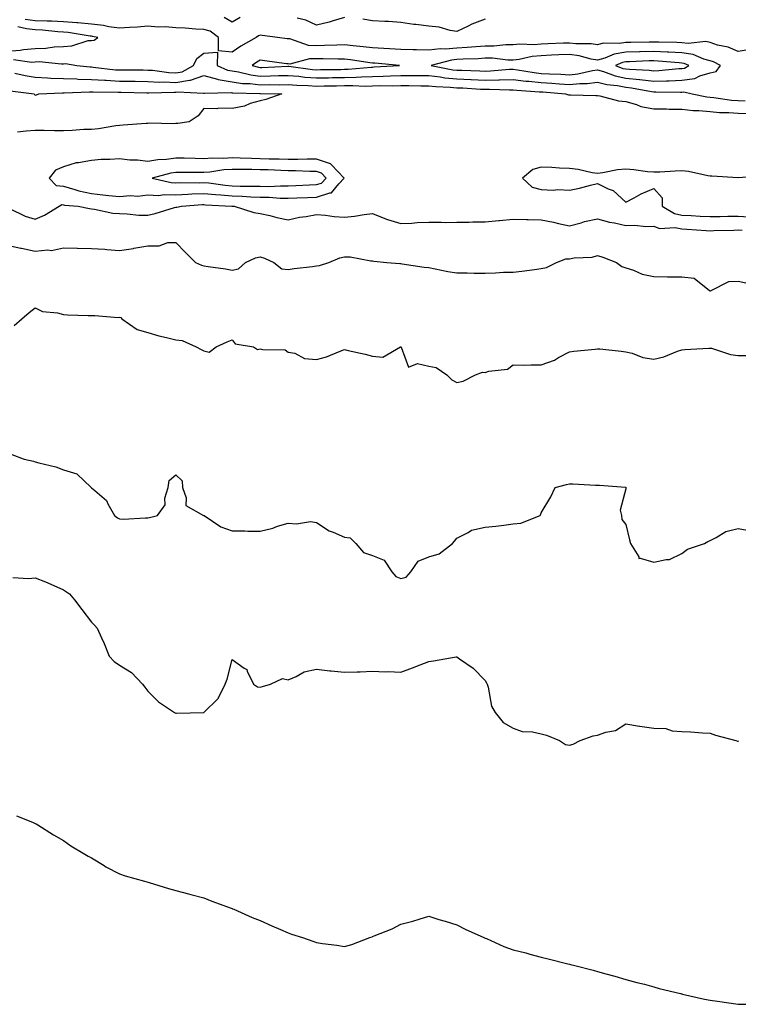
# Model space of a CAD drawing. Units: inches. Extents: x 897203 to 899843, y 7342778 to 7345418.
# Drawn here: x 898162 to 898418, y 7343208 to 7343558 of the extents above; entities that cross this region are included whole.
import ezdxf

# ---------------------------------------------------------------- set-up
doc = ezdxf.new("R2010")
doc.units = ezdxf.units.IN
doc.header["$MEASUREMENT"] = 0
doc.layers.add('Contour_89727342', color=7, linetype='Continuous', true_color=0xcb7235)

msp = doc.modelspace()

# ---------------------------------------------------------------- linework, layer by layer
at = {"layer": 'Contour_89727342'}
for points in [[(898422.33, 7343547.64, 3371), (898418.05, 7343546.91, 3371), (898414.56, 7343548.42, 3371), (898410.75, 7343549.22, 3371), (898408.05, 7343550.07, 3371), (898406.57, 7343550.44, 3371), (898400.23, 7343549.74, 3371), (898398.05, 7343550.03, 3371), (898396.25, 7343550.12, 3371), (898389.79, 7343550.19, 3371), (898388.05, 7343550.26, 3371), (898386.35, 7343550.22, 3371), (898379.84, 7343550.13, 3371), (898378.05, 7343550.08, 3371), (898375.85, 7343549.72, 3371), (898370.1, 7343549.87, 3371), (898368.05, 7343549.34, 3371), (898365.83, 7343549.69, 3371), (898360.33, 7343549.64, 3371), (898358.05, 7343549.91, 3371), (898355.96, 7343549.84, 3371), (898350.32, 7343549.65, 3371), (898348.05, 7343549.56, 3371), (898345.47, 7343549.34, 3371), (898340.44, 7343549.53, 3371), (898338.05, 7343549.26, 3371), (898335.4, 7343549.27, 3371), (898331.17, 7343548.8, 3371), (898328.05, 7343548.81, 3371), (898324.74, 7343548.61, 3371), (898321.62, 7343548.35, 3371), (898318.05, 7343548.14, 3371), (898313.9, 7343547.77, 3371), (898312.08, 7343547.89, 3371), (898308.05, 7343547.4, 3371), (898303.63, 7343547.5, 3371), (898302.43, 7343547.54, 3371), (898298.05, 7343547.64, 3371), (898294.02, 7343547.89, 3371), (898292.02, 7343547.96, 3371), (898288.05, 7343548.19, 3371), (898284.73, 7343548.6, 3371), (898281.06, 7343548.91, 3371), (898278.05, 7343549.26, 3371), (898275.35, 7343549.22, 3371), (898270.96, 7343549.01, 3371), (898268.05, 7343548.97, 3371), (898265.18, 7343549.05, 3371), (898258.58, 7343551.39, 3371), (898258.05, 7343551.42, 3371), (898257.61, 7343551.48, 3371), (898254.22, 7343551.92, 3371), (898248.74, 7343552.61, 3371), (898248.05, 7343552.73, 3371), (898247.49, 7343552.48, 3371), (898246.6, 7343551.92, 3371), (898241.19, 7343548.78, 3371), (898238.05, 7343546.71, 3371), (898233.23, 7343547.11, 3371), (898233.18, 7343551.92, 3371), (898230.27, 7343554.14, 3371), (898228.05, 7343554.72, 3371), (898225.12, 7343554.85, 3371), (898221.37, 7343555.24, 3371), (898218.05, 7343555.38, 3371), (898214.32, 7343555.65, 3371), (898211.71, 7343555.58, 3371), (898208.05, 7343555.91, 3371), (898204.38, 7343555.59, 3371), (898201.6, 7343555.47, 3371), (898198.05, 7343555.18, 3371), (898194.23, 7343555.74, 3371), (898192.28, 7343556.15, 3371), (898188.05, 7343556.69, 3371), (898183.22, 7343557.1, 3371), (898182.88, 7343557.09, 3371), (898178.05, 7343557.43, 3371), (898173.79, 7343557.66, 3371), (898172.32, 7343557.65, 3371), (898168.05, 7343557.85, 3371), (898164.47, 7343558.34, 3371)], [(898240.96, 7343559.01, 3370), (898238.05, 7343557.33, 3370), (898235.19, 7343559.05, 3370)], [(898278.05, 7343559, 3370), (898273.95, 7343557.82, 3370), (898272.63, 7343557.34, 3370), (898268.05, 7343556.3, 3370), (898264.24, 7343558.11, 3370), (898261.19, 7343558.78, 3370)], [(898328.05, 7343558.47, 3370), (898323.37, 7343556.6, 3370), (898322.05, 7343555.92, 3370), (898318.05, 7343554.04, 3370), (898315.59, 7343554.38, 3370), (898311.67, 7343555.54, 3370), (898308.05, 7343555.88, 3370), (898303.46, 7343556.51, 3370), (898302.7, 7343556.57, 3370), (898298.05, 7343557.28, 3370), (898293.67, 7343557.54, 3370), (898292.43, 7343557.54, 3370), (898288.05, 7343557.77, 3370), (898284.52, 7343558.39, 3370)], [(898158.05, 7343547.09, 3372), (898162.62, 7343547.34, 3372), (898163.81, 7343547.68, 3372), (898168.05, 7343548.04, 3372), (898171.82, 7343548.15, 3372), (898174.75, 7343548.62, 3372), (898178.05, 7343548.74, 3372), (898181.05, 7343548.92, 3372), (898186.91, 7343550.78, 3372), (898188.05, 7343550.89, 3372), (898188.99, 7343550.98, 3372), (898190.28, 7343551.92, 3372), (898188.44, 7343552.31, 3372), (898188.05, 7343552.36, 3372), (898187.57, 7343552.4, 3372), (898179.8, 7343553.67, 3372), (898178.05, 7343553.8, 3372), (898176.07, 7343553.9, 3372), (898170.59, 7343554.46, 3372), (898168.05, 7343554.58, 3372), (898164.97, 7343555, 3372), (898161.82, 7343555.69, 3372)], [(898160.25, 7343544.12, 3371), (898166.79, 7343543.18, 3371), (898168.05, 7343543.29, 3371), (898169.46, 7343543.33, 3371), (898177.42, 7343542.55, 3371), (898178.05, 7343542.57, 3371), (898178.74, 7343542.61, 3371), (898182.86, 7343541.92, 3371), (898187.56, 7343541.43, 3371), (898188.05, 7343541.42, 3371), (898188.58, 7343541.38, 3371), (898196.59, 7343540.46, 3371), (898198.05, 7343540.37, 3371), (898199.61, 7343540.36, 3371), (898206.48, 7343540.35, 3371), (898208.05, 7343540.34, 3371), (898209.73, 7343540.24, 3371), (898215.58, 7343539.45, 3371), (898218.05, 7343539.32, 3371), (898220.24, 7343539.73, 3371), (898224.38, 7343541.92, 3371), (898225.48, 7343544.49, 3371), (898228.05, 7343546.3, 3371), (898232.83, 7343546.7, 3371), (898232.77, 7343541.92, 3371), (898236.43, 7343540.29, 3371), (898238.05, 7343540.02, 3371), (898240.29, 7343539.68, 3371), (898244.71, 7343538.58, 3371), (898248.05, 7343538.18, 3371), (898251.72, 7343538.25, 3371), (898254.51, 7343538.38, 3371), (898258.05, 7343538.44, 3371), (898261.84, 7343538.13, 3371), (898263.97, 7343537.84, 3371), (898268.05, 7343537.55, 3371), (898272.36, 7343537.6, 3371), (898273.75, 7343537.62, 3371), (898278.05, 7343537.68, 3371), (898282.2, 7343537.77, 3371), (898284.08, 7343537.95, 3371), (898288.05, 7343538.05, 3371), (898291.82, 7343538.15, 3371), (898294.43, 7343538.3, 3371), (898298.05, 7343538.4, 3371), (898301.59, 7343538.38, 3371), (898304.55, 7343538.42, 3371), (898308.05, 7343538.4, 3371), (898312.04, 7343537.93, 3371), (898313.74, 7343537.61, 3371), (898318.05, 7343537.18, 3371), (898323.02, 7343536.95, 3371), (898323.08, 7343536.95, 3371), (898328.05, 7343536.72, 3371), (898332.97, 7343536.84, 3371), (898333.14, 7343536.83, 3371), (898338.05, 7343536.97, 3371), (898342.54, 7343536.41, 3371), (898343.64, 7343536.33, 3371), (898348.05, 7343535.84, 3371), (898351.76, 7343535.63, 3371), (898354.55, 7343535.43, 3371), (898358.05, 7343535.22, 3371), (898361.72, 7343535.59, 3371), (898364.4, 7343535.57, 3371), (898368.05, 7343536.04, 3371), (898371.29, 7343535.16, 3371), (898375.13, 7343534.84, 3371), (898378.05, 7343534.25, 3371), (898380.15, 7343534.02, 3371), (898387.28, 7343532.69, 3371), (898388.05, 7343532.59, 3371), (898388.75, 7343532.62, 3371), (898397.5, 7343532.47, 3371), (898398.05, 7343532.49, 3371), (898398.71, 7343532.57, 3371), (898401.75, 7343531.92, 3371), (898406.95, 7343530.83, 3371), (898408.05, 7343530.72, 3371), (898409.36, 7343530.61, 3371), (898415.75, 7343529.62, 3371), (898418.05, 7343529.44, 3371), (898420.61, 7343529.36, 3371)], [(898160.72, 7343539.25, 3370), (898164.48, 7343538.35, 3370), (898168.05, 7343537.74, 3370), (898172.38, 7343537.59, 3370), (898173.6, 7343537.47, 3370), (898178.05, 7343537.33, 3370), (898182.79, 7343537.18, 3370), (898183.26, 7343537.13, 3370), (898188.05, 7343537, 3370), (898192.81, 7343536.68, 3370), (898193.3, 7343536.68, 3370), (898198.05, 7343536.39, 3370), (898202.49, 7343536.36, 3370), (898203.63, 7343536.34, 3370), (898208.05, 7343536.31, 3370), (898212.19, 7343536.06, 3370), (898213.87, 7343536.1, 3370), (898218.05, 7343535.88, 3370), (898222.91, 7343536.78, 3370), (898223.2, 7343536.77, 3370), (898228.05, 7343538.4, 3370), (898232.91, 7343537.06, 3370), (898233.1, 7343536.97, 3370), (898238.05, 7343536.13, 3370), (898241.7, 7343535.58, 3370), (898244.45, 7343535.52, 3370), (898248.05, 7343535.09, 3370), (898251.28, 7343535.15, 3370), (898254.86, 7343535.11, 3370), (898258.05, 7343535.17, 3370), (898261.05, 7343534.92, 3370), (898265.12, 7343534.85, 3370), (898268.05, 7343534.64, 3370), (898270.81, 7343534.68, 3370), (898275.23, 7343534.75, 3370), (898278.05, 7343534.79, 3370), (898280.98, 7343534.85, 3370), (898285.34, 7343534.63, 3370), (898288.05, 7343534.7, 3370), (898290.91, 7343534.78, 3370), (898295.2, 7343534.77, 3370), (898298.05, 7343534.85, 3370), (898300.97, 7343534.84, 3370), (898305.23, 7343534.74, 3370), (898308.05, 7343534.72, 3370), (898310.56, 7343534.42, 3370), (898315.68, 7343534.29, 3370), (898318.05, 7343534.05, 3370), (898320.09, 7343533.96, 3370), (898326.42, 7343533.55, 3370), (898328.05, 7343533.47, 3370), (898329.64, 7343533.51, 3370), (898336.69, 7343533.28, 3370), (898338.05, 7343533.32, 3370), (898339.29, 7343533.17, 3370), (898347.34, 7343532.63, 3370), (898348.05, 7343532.55, 3370), (898348.64, 7343532.52, 3370), (898356.6, 7343531.92, 3370), (898357.7, 7343531.57, 3370), (898358.05, 7343531.52, 3370), (898358.46, 7343531.51, 3370), (898367.41, 7343531.28, 3370), (898368.05, 7343531.26, 3370), (898368.84, 7343531.13, 3370), (898375.55, 7343529.42, 3370), (898378.05, 7343529.09, 3370), (898381.93, 7343528.04, 3370), (898383.5, 7343527.37, 3370), (898388.05, 7343526.57, 3370), (898392.61, 7343526.48, 3370), (898393.5, 7343526.47, 3370), (898398.05, 7343526.38, 3370), (898402.05, 7343525.92, 3370), (898404.03, 7343525.94, 3370), (898408.05, 7343525.57, 3370), (898411.4, 7343525.27, 3370), (898414.73, 7343525.24, 3370), (898418.05, 7343524.99, 3370), (898421.02, 7343524.89, 3370)], [(898159.1, 7343532.97, 3369), (898167.64, 7343531.92, 3369), (898167.77, 7343531.64, 3369), (898168.05, 7343531.42, 3369), (898168.46, 7343531.51, 3369), (898169.31, 7343531.92, 3369), (898177.75, 7343532.21, 3369), (898178.05, 7343532.2, 3369), (898178.33, 7343532.2, 3369), (898187.38, 7343532.59, 3369), (898188.05, 7343532.57, 3369), (898188.66, 7343532.53, 3369), (898197.53, 7343532.44, 3369), (898198.05, 7343532.41, 3369), (898198.54, 7343532.41, 3369), (898207.69, 7343532.28, 3369), (898208.05, 7343532.28, 3369), (898208.39, 7343532.26, 3369), (898217.5, 7343532.47, 3369), (898218.05, 7343532.44, 3369), (898218.69, 7343532.56, 3369), (898227.88, 7343532.09, 3369), (898228.05, 7343532.14, 3369), (898228.23, 7343532.1, 3369), (898237.67, 7343532.3, 3369), (898238.05, 7343532.24, 3369), (898238.33, 7343532.19, 3369), (898247.96, 7343532.01, 3369), (898248.05, 7343532, 3369), (898248.13, 7343532, 3369), (898255.73, 7343531.92, 3369), (898250.11, 7343529.86, 3369), (898248.05, 7343529.42, 3369), (898244.53, 7343528.4, 3369), (898242.44, 7343527.53, 3369), (898238.05, 7343526.67, 3369), (898233.23, 7343526.74, 3369), (898232.67, 7343526.54, 3369), (898228.05, 7343526.71, 3369), (898225.97, 7343524, 3369), (898222.82, 7343521.92, 3369), (898218.7, 7343521.27, 3369), (898218.05, 7343521.28, 3369), (898217.35, 7343521.22, 3369), (898208.55, 7343521.42, 3369), (898208.05, 7343521.36, 3369), (898207.45, 7343521.32, 3369), (898199.25, 7343520.72, 3369), (898198.05, 7343520.65, 3369), (898196.64, 7343520.51, 3369), (898190.54, 7343519.43, 3369), (898188.05, 7343519.23, 3369), (898185.28, 7343519.15, 3369), (898181.17, 7343518.8, 3369), (898178.05, 7343518.71, 3369), (898174.87, 7343518.74, 3369), (898171.19, 7343518.78, 3369), (898168.05, 7343518.81, 3369), (898164.76, 7343518.63, 3369), (898161.69, 7343518.28, 3369)], [(898427.24, 7343502.73, 3370), (898418.09, 7343501.96, 3370), (898418.05, 7343501.96, 3370), (898418.01, 7343501.96, 3370), (898408.74, 7343502.61, 3370), (898408.05, 7343502.63, 3370), (898407.25, 7343502.72, 3370), (898400.36, 7343504.23, 3370), (898398.05, 7343504.43, 3370), (898395.63, 7343504.34, 3370), (898390.16, 7343504.03, 3370), (898388.05, 7343503.96, 3370), (898385.83, 7343504.14, 3370), (898380.99, 7343504.86, 3370), (898378.05, 7343505.08, 3370), (898375.13, 7343504.84, 3370), (898369.9, 7343503.77, 3370), (898368.05, 7343503.57, 3370), (898366.17, 7343503.8, 3370), (898361.12, 7343504.99, 3370), (898358.05, 7343505.28, 3370), (898354.53, 7343505.44, 3370), (898351.79, 7343505.67, 3370), (898348.05, 7343505.81, 3370), (898345.05, 7343504.92, 3370), (898341.36, 7343501.92, 3370), (898344.79, 7343498.66, 3370), (898348.05, 7343497.83, 3370), (898352.3, 7343497.67, 3370), (898353.96, 7343497.83, 3370), (898358.05, 7343497.62, 3370), (898361.65, 7343498.32, 3370), (898365.57, 7343499.44, 3370), (898368.05, 7343500, 3370), (898371.87, 7343498.1, 3370), (898373.62, 7343497.49, 3370), (898378.05, 7343493.39, 3370), (898381.04, 7343494.91, 3370), (898383.61, 7343496.36, 3370), (898388.05, 7343498.15, 3370), (898391.03, 7343494.89, 3370), (898391.04, 7343491.92, 3370), (898395.44, 7343489.31, 3370), (898398.05, 7343488.77, 3370), (898401.39, 7343488.58, 3370), (898404.54, 7343488.41, 3370), (898408.05, 7343488.21, 3370), (898411.69, 7343488.29, 3370), (898414.44, 7343488.32, 3370), (898418.05, 7343488.39, 3370), (898421.82, 7343488.15, 3370)], [(898158.9, 7343491.07, 3369), (898164.5, 7343488.38, 3369), (898168.05, 7343487.32, 3369), (898171.27, 7343488.7, 3369), (898176.55, 7343491.92, 3369), (898177.46, 7343492.51, 3369), (898178.05, 7343492.44, 3369), (898178.46, 7343492.33, 3369), (898183.35, 7343491.92, 3369), (898187.28, 7343491.15, 3369), (898188.05, 7343491.01, 3369), (898189.08, 7343490.89, 3369), (898195.61, 7343489.48, 3369), (898198.05, 7343489.26, 3369), (898200.72, 7343489.24, 3369), (898204.91, 7343488.78, 3369), (898208.05, 7343488.77, 3369), (898210.69, 7343489.28, 3369), (898217.56, 7343491.43, 3369), (898218.05, 7343491.55, 3369), (898218.43, 7343491.54, 3369), (898220.08, 7343491.92, 3369), (898227.51, 7343492.47, 3369), (898228.05, 7343492.48, 3369), (898228.57, 7343492.43, 3369), (898238, 7343491.97, 3369), (898238.05, 7343491.97, 3369), (898238.1, 7343491.97, 3369), (898238.79, 7343491.92, 3369), (898245.76, 7343489.63, 3369), (898248.05, 7343489.28, 3369), (898251.42, 7343488.55, 3369), (898253.99, 7343487.86, 3369), (898258.05, 7343487.08, 3369), (898261.97, 7343488, 3369), (898264.4, 7343488.27, 3369), (898268.05, 7343488.98, 3369), (898271.25, 7343488.72, 3369), (898274.39, 7343488.26, 3369), (898278.05, 7343488.01, 3369), (898281.58, 7343488.39, 3369), (898285.08, 7343488.95, 3369), (898288.05, 7343489.3, 3369), (898292.39, 7343487.58, 3369), (898293.28, 7343487.15, 3369), (898298.05, 7343485.74, 3369), (898301.99, 7343485.86, 3369), (898303.85, 7343486.12, 3369), (898308.05, 7343486.22, 3369), (898312.4, 7343486.27, 3369), (898313.83, 7343486.14, 3369), (898318.05, 7343486.2, 3369), (898322.39, 7343486.26, 3369), (898323.64, 7343486.33, 3369), (898328.05, 7343486.39, 3369), (898332.93, 7343486.8, 3369), (898333.17, 7343486.79, 3369), (898338.05, 7343487.31, 3369), (898342.79, 7343487.18, 3369), (898343.37, 7343487.24, 3369), (898348.05, 7343487.09, 3369), (898352.34, 7343486.21, 3369), (898354.18, 7343485.79, 3369), (898358.05, 7343484.97, 3369), (898362.18, 7343486.05, 3369), (898363.46, 7343486.51, 3369), (898368.05, 7343487.43, 3369), (898372.31, 7343486.18, 3369), (898374.02, 7343485.95, 3369), (898378.05, 7343485.02, 3369), (898381.26, 7343485.13, 3369), (898385.25, 7343484.72, 3369), (898388.05, 7343484.84, 3369), (898390.14, 7343484.01, 3369), (898395.66, 7343484.3, 3369), (898398.05, 7343483.81, 3369), (898399.84, 7343483.71, 3369), (898406.7, 7343483.27, 3369), (898408.05, 7343483.19, 3369), (898409.35, 7343483.22, 3369), (898416.53, 7343483.44, 3369), (898418.05, 7343483.48, 3369), (898419.51, 7343483.38, 3369)], [(898158.05, 7343478.1, 3368), (898162.93, 7343477.04, 3368), (898163.13, 7343477, 3368), (898168.05, 7343475.92, 3368), (898172.54, 7343476.41, 3368), (898173.85, 7343476.11, 3368), (898178.05, 7343477.13, 3368), (898182.97, 7343477, 3368), (898183.1, 7343476.97, 3368), (898188.05, 7343476.89, 3368), (898192.73, 7343476.61, 3368), (898193.49, 7343476.49, 3368), (898198.05, 7343476.16, 3368), (898203.04, 7343476.93, 3368), (898203.07, 7343476.94, 3368), (898208.05, 7343477.82, 3368), (898212.15, 7343477.82, 3368), (898215.14, 7343479.01, 3368), (898218.05, 7343479.01, 3368), (898221.53, 7343475.4, 3368), (898225.05, 7343471.92, 3368), (898227.12, 7343470.99, 3368), (898228.05, 7343470.74, 3368), (898229.5, 7343470.47, 3368), (898235.74, 7343469.61, 3368), (898238.05, 7343469.13, 3368), (898240.3, 7343469.67, 3368), (898242.83, 7343471.92, 3368), (898246.39, 7343473.58, 3368), (898248.05, 7343473.87, 3368), (898249.58, 7343473.45, 3368), (898252.89, 7343471.92, 3368), (898255.77, 7343469.64, 3368), (898258.05, 7343469.39, 3368), (898260.19, 7343469.78, 3368), (898266.6, 7343470.47, 3368), (898268.05, 7343470.71, 3368), (898269.09, 7343470.88, 3368), (898272.46, 7343471.92, 3368), (898276.36, 7343473.61, 3368), (898278.05, 7343473.9, 3368), (898280.01, 7343473.88, 3368), (898287.43, 7343472.54, 3368), (898288.05, 7343472.53, 3368), (898288.5, 7343472.37, 3368), (898293.11, 7343471.92, 3368), (898297.67, 7343471.54, 3368), (898298.05, 7343471.51, 3368), (898298.51, 7343471.46, 3368), (898306.38, 7343470.26, 3368), (898308.05, 7343470.07, 3368), (898310.28, 7343469.69, 3368), (898314.81, 7343468.68, 3368), (898318.05, 7343468.18, 3368), (898321.71, 7343468.26, 3368), (898324.2, 7343468.08, 3368), (898328.05, 7343468.15, 3368), (898331.79, 7343468.18, 3368), (898334.57, 7343468.43, 3368), (898338.05, 7343468.48, 3368), (898341.12, 7343468.85, 3368), (898345.59, 7343469.46, 3368), (898348.05, 7343469.77, 3368), (898349.86, 7343470.1, 3368), (898353.45, 7343471.92, 3368), (898356.77, 7343473.2, 3368), (898358.05, 7343473.24, 3368), (898359.72, 7343473.59, 3368), (898366.19, 7343473.78, 3368), (898368.05, 7343474.4, 3368), (898369.91, 7343473.78, 3368), (898374.79, 7343471.92, 3368), (898376.65, 7343470.52, 3368), (898378.05, 7343469.97, 3368), (898380.85, 7343469.12, 3368), (898383.92, 7343467.79, 3368), (898388.05, 7343466.92, 3368), (898392.95, 7343466.82, 3368), (898393.13, 7343466.85, 3368), (898398.05, 7343466.77, 3368), (898402.4, 7343466.27, 3368), (898407.83, 7343461.92, 3368), (898407.95, 7343461.82, 3368), (898408.05, 7343461.8, 3368), (898408.17, 7343461.8, 3368), (898408.5, 7343461.92, 3368), (898414.78, 7343465.19, 3368), (898418.05, 7343465.26, 3368), (898420.8, 7343464.67, 3368)], [(898160.5, 7343449.47, 3367), (898163.28, 7343451.92, 3367), (898165.82, 7343454.15, 3367), (898168.05, 7343455.75, 3367), (898170.63, 7343454.5, 3367), (898175.96, 7343454.01, 3367), (898178.05, 7343453.42, 3367), (898179.46, 7343453.33, 3367), (898186.89, 7343453.08, 3367), (898188.05, 7343453.01, 3367), (898189.22, 7343453.09, 3367), (898197.58, 7343452.39, 3367), (898198.05, 7343452.43, 3367), (898198.42, 7343452.29, 3367), (898198.79, 7343451.92, 3367), (898204.25, 7343448.12, 3367), (898208.05, 7343447, 3367), (898211.98, 7343445.85, 3367), (898214.69, 7343445.28, 3367), (898218.05, 7343444.42, 3367), (898220.32, 7343444.19, 3367), (898225.33, 7343441.92, 3367), (898227.03, 7343440.9, 3367), (898228.05, 7343440.48, 3367), (898229.91, 7343440.06, 3367), (898232.39, 7343441.92, 3367), (898236.34, 7343443.63, 3367), (898238.05, 7343444.45, 3367), (898239.15, 7343443.02, 3367), (898245.63, 7343441.92, 3367), (898247.11, 7343440.97, 3367), (898248.05, 7343441.24, 3367), (898249.01, 7343440.96, 3367), (898256.95, 7343440.82, 3367), (898258.05, 7343440.06, 3367), (898260.37, 7343439.6, 3367), (898263.83, 7343437.7, 3367), (898268.05, 7343437.38, 3367), (898271.58, 7343438.39, 3367), (898276.54, 7343440.41, 3367), (898278.05, 7343440.93, 3367), (898279.37, 7343440.6, 3367), (898285.39, 7343439.26, 3367), (898288.05, 7343438.54, 3367), (898291.69, 7343438.28, 3367), (898297.91, 7343441.92, 3367), (898298.03, 7343441.94, 3367), (898298.05, 7343441.94, 3367), (898298.07, 7343441.94, 3367), (898298.21, 7343441.75, 3367), (898300.81, 7343434.68, 3367), (898304, 7343435.96, 3367), (898308.05, 7343435.01, 3367), (898310.63, 7343434.5, 3367), (898314.46, 7343431.92, 3367), (898316.25, 7343430.12, 3367), (898318.05, 7343429.21, 3367), (898320.27, 7343429.7, 3367), (898324.65, 7343431.92, 3367), (898327.13, 7343432.84, 3367), (898328.05, 7343432.83, 3367), (898329.42, 7343433.29, 3367), (898335.96, 7343434.01, 3367), (898338.05, 7343435.49, 3367), (898341.54, 7343435.41, 3367), (898344.42, 7343435.55, 3367), (898348.05, 7343435.47, 3367), (898352.78, 7343437.18, 3367), (898354.2, 7343438.07, 3367), (898358.05, 7343440.14, 3367), (898359.62, 7343440.35, 3367), (898367.25, 7343441.12, 3367), (898368.05, 7343441.23, 3367), (898368.83, 7343441.14, 3367), (898376.48, 7343440.34, 3367), (898378.05, 7343440.17, 3367), (898380.33, 7343439.64, 3367), (898384.21, 7343438.08, 3367), (898388.05, 7343437.52, 3367), (898391.65, 7343438.32, 3367), (898396.49, 7343440.36, 3367), (898398.05, 7343440.84, 3367), (898399.06, 7343440.91, 3367), (898407.58, 7343441.45, 3367), (898408.05, 7343441.48, 3367), (898408.59, 7343441.38, 3367), (898415.29, 7343439.17, 3367), (898418.05, 7343438.78, 3367), (898421.15, 7343438.82, 3367)], [(898159.75, 7343403.62, 3366), (898164.08, 7343401.92, 3366), (898167.36, 7343401.23, 3366), (898168.05, 7343401.07, 3366), (898169.3, 7343400.67, 3366), (898175.37, 7343399.24, 3366), (898178.05, 7343398.16, 3366), (898182.87, 7343396.74, 3366), (898187.9, 7343391.92, 3366), (898187.98, 7343391.85, 3366), (898188.05, 7343391.79, 3366), (898189.19, 7343390.78, 3366), (898193.42, 7343387.29, 3366), (898193.88, 7343386.09, 3366), (898196.18, 7343381.92, 3366), (898197.24, 7343381.11, 3366), (898198.05, 7343380.69, 3366), (898199.34, 7343380.63, 3366), (898207.27, 7343381.14, 3366), (898208.05, 7343381.09, 3366), (898208.7, 7343381.27, 3366), (898211.47, 7343381.92, 3366), (898214.29, 7343385.68, 3366), (898214.18, 7343388.05, 3366), (898215.27, 7343391.92, 3366), (898215.63, 7343394.34, 3366), (898218.05, 7343396.43, 3366), (898220.34, 7343394.21, 3366), (898220.37, 7343391.92, 3366), (898221.73, 7343388.24, 3366), (898221.61, 7343385.48, 3366), (898227.94, 7343381.92, 3366), (898228.04, 7343381.91, 3366), (898228.05, 7343381.9, 3366), (898228.09, 7343381.88, 3366), (898234.03, 7343377.9, 3366), (898238.05, 7343376.44, 3366), (898242.59, 7343376.46, 3366), (898243.61, 7343376.36, 3366), (898248.05, 7343376.38, 3366), (898252.51, 7343377.46, 3366), (898254.23, 7343378.11, 3366), (898258.05, 7343379.25, 3366), (898260.94, 7343379.02, 3366), (898265.91, 7343379.78, 3366), (898268.05, 7343379.49, 3366), (898272.61, 7343376.48, 3366), (898273.96, 7343376.01, 3366), (898278.05, 7343374.18, 3366), (898280.09, 7343373.96, 3366), (898282.09, 7343371.92, 3366), (898284.85, 7343368.73, 3366), (898288.05, 7343367.72, 3366), (898292.15, 7343366.02, 3366), (898294.92, 7343361.92, 3366), (898296.32, 7343360.19, 3366), (898298.05, 7343359.5, 3366), (898299.92, 7343360.05, 3366), (898301.59, 7343361.92, 3366), (898304.24, 7343365.73, 3366), (898308.05, 7343367.29, 3366), (898311.66, 7343368.31, 3366), (898316.45, 7343371.92, 3366), (898317.14, 7343372.83, 3366), (898318.05, 7343373.82, 3366), (898322.05, 7343375.92, 3366), (898323.21, 7343376.76, 3366), (898328.05, 7343377.75, 3366), (898331.86, 7343378.12, 3366), (898334.68, 7343378.55, 3366), (898338.05, 7343378.91, 3366), (898340.77, 7343379.21, 3366), (898347.6, 7343381.92, 3366), (898347.76, 7343382.2, 3366), (898348.05, 7343382.92, 3366), (898351.44, 7343388.53, 3366), (898352.97, 7343391.92, 3366), (898356.97, 7343393, 3366), (898358.05, 7343393.15, 3366), (898359.27, 7343393.14, 3366), (898367.27, 7343392.71, 3366), (898368.05, 7343392.69, 3366), (898368.79, 7343392.66, 3366), (898378.01, 7343391.96, 3366), (898378.05, 7343391.96, 3366), (898378.08, 7343391.95, 3366), (898378.11, 7343391.92, 3366), (898378.1, 7343391.88, 3366), (898378.05, 7343391.38, 3366), (898376.09, 7343383.88, 3366), (898376.62, 7343381.92, 3366), (898376.69, 7343380.56, 3366), (898378.05, 7343378.77, 3366), (898379.44, 7343373.31, 3366), (898379.8, 7343371.92, 3366), (898382.73, 7343367.25, 3366), (898382.73, 7343366.6, 3366), (898383.19, 7343366.78, 3366), (898388.05, 7343365.31, 3366), (898392.46, 7343366.33, 3366), (898393.67, 7343366.3, 3366), (898398.05, 7343368.39, 3366), (898400.03, 7343369.94, 3366), (898406.07, 7343371.92, 3366), (898407.29, 7343372.69, 3366), (898408.05, 7343373.05, 3366), (898410.18, 7343374.05, 3366), (898413.7, 7343376.27, 3366), (898418.05, 7343377.36, 3366), (898422.57, 7343376.44, 3366)], [(898160.09, 7343359.87, 3365), (898165.63, 7343359.5, 3365), (898168.05, 7343359.82, 3365), (898171.67, 7343358.3, 3365), (898173.63, 7343357.5, 3365), (898178.05, 7343355.54, 3365), (898180.18, 7343354.04, 3365), (898181.94, 7343351.92, 3365), (898184.64, 7343348.51, 3365), (898188.05, 7343343.95, 3365), (898189.07, 7343342.94, 3365), (898190, 7343341.92, 3365), (898191.59, 7343338.38, 3365), (898192.54, 7343336.41, 3365), (898194.35, 7343331.92, 3365), (898196.14, 7343330.01, 3365), (898198.05, 7343328.77, 3365), (898202.25, 7343326.12, 3365), (898206.2, 7343321.92, 3365), (898206.97, 7343320.84, 3365), (898208.05, 7343319.47, 3365), (898211.82, 7343315.68, 3365), (898217.53, 7343311.92, 3365), (898217.86, 7343311.73, 3365), (898218.05, 7343311.66, 3365), (898218.29, 7343311.68, 3365), (898228.05, 7343311.92, 3365), (898233.12, 7343316.85, 3365), (898233.18, 7343317.05, 3365), (898235.61, 7343321.92, 3365), (898236.25, 7343323.72, 3365), (898238.05, 7343330.77, 3365), (898242.33, 7343327.63, 3365), (898243.26, 7343327.13, 3365), (898243.38, 7343326.59, 3365), (898245.72, 7343321.92, 3365), (898247.13, 7343321.01, 3365), (898248.05, 7343320.93, 3365), (898248.81, 7343321.16, 3365), (898251.73, 7343321.92, 3365), (898255.99, 7343323.98, 3365), (898258.05, 7343323.54, 3365), (898260.81, 7343324.68, 3365), (898263.63, 7343326.34, 3365), (898268.05, 7343327.33, 3365), (898272.84, 7343326.71, 3365), (898273.27, 7343326.7, 3365), (898278.05, 7343326.19, 3365), (898282.51, 7343326.38, 3365), (898283.63, 7343326.34, 3365), (898288.05, 7343326.57, 3365), (898292.5, 7343326.37, 3365), (898293.54, 7343326.43, 3365), (898298.05, 7343326.27, 3365), (898302.22, 7343327.75, 3365), (898304.93, 7343328.8, 3365), (898308.05, 7343329.96, 3365), (898309.7, 7343330.27, 3365), (898317.74, 7343331.62, 3365), (898318.05, 7343331.67, 3365), (898318.98, 7343330.99, 3365), (898323.81, 7343327.69, 3365), (898328.05, 7343323.28, 3365), (898328.52, 7343322.39, 3365), (898328.74, 7343321.92, 3365), (898329.12, 7343320.85, 3365), (898330.27, 7343314.14, 3365), (898331.67, 7343311.92, 3365), (898334.49, 7343308.36, 3365), (898338.05, 7343306.36, 3365), (898341.25, 7343305.11, 3365), (898344.96, 7343305.01, 3365), (898348.05, 7343304.3, 3365), (898349.93, 7343303.8, 3365), (898354.51, 7343301.92, 3365), (898356.63, 7343300.49, 3365), (898358.05, 7343300.24, 3365), (898359.37, 7343300.61, 3365), (898361.91, 7343301.92, 3365), (898366.43, 7343303.55, 3365), (898368.05, 7343303.82, 3365), (898371.02, 7343304.89, 3365), (898374.49, 7343305.48, 3365), (898378.05, 7343307.83, 3365), (898382.93, 7343307.04, 3365), (898383.13, 7343307, 3365), (898388.05, 7343306.31, 3365), (898392.28, 7343306.15, 3365), (898394.63, 7343305.34, 3365), (898398.05, 7343305.1, 3365), (898401.12, 7343304.99, 3365), (898405.33, 7343304.64, 3365), (898408.05, 7343304.55, 3365), (898410.01, 7343303.88, 3365), (898417.27, 7343301.92, 3365), (898417.85, 7343301.72, 3365), (898418.05, 7343301.7, 3365), (898418.19, 7343301.78, 3365)], [(898161.31, 7343275.18, 3364), (898167.11, 7343272.86, 3364), (898168.05, 7343272.47, 3364), (898168.38, 7343272.25, 3364), (898168.97, 7343271.92, 3364), (898174.5, 7343268.37, 3364), (898178.05, 7343266.37, 3364), (898180.65, 7343264.52, 3364), (898185.12, 7343261.92, 3364), (898186.91, 7343260.78, 3364), (898188.05, 7343260.16, 3364), (898192.52, 7343257.45, 3364), (898193.17, 7343257.04, 3364), (898198.05, 7343254.55, 3364), (898199.96, 7343253.83, 3364), (898206.86, 7343251.92, 3364), (898207.75, 7343251.63, 3364), (898208.05, 7343251.54, 3364), (898208.58, 7343251.39, 3364), (898215.39, 7343249.26, 3364), (898218.05, 7343248.57, 3364), (898222.58, 7343247.39, 3364), (898223.32, 7343247.19, 3364), (898228.05, 7343246, 3364), (898230.88, 7343244.75, 3364), (898237.69, 7343242.28, 3364), (898238.05, 7343242.13, 3364), (898238.2, 7343242.08, 3364), (898238.64, 7343241.92, 3364), (898245.17, 7343239.04, 3364), (898248.05, 7343237.89, 3364), (898252.14, 7343236.01, 3364), (898255.27, 7343234.7, 3364), (898258.05, 7343233.49, 3364), (898259.24, 7343233.11, 3364), (898263.09, 7343231.92, 3364), (898266.72, 7343230.59, 3364), (898268.05, 7343230.1, 3364), (898270.2, 7343229.77, 3364), (898275.26, 7343229.13, 3364), (898278.05, 7343228.69, 3364), (898280.61, 7343229.36, 3364), (898287.04, 7343231.92, 3364), (898287.82, 7343232.15, 3364), (898288.05, 7343232.23, 3364), (898288.61, 7343232.48, 3364), (898294.97, 7343235.01, 3364), (898298.05, 7343236.64, 3364), (898302.3, 7343237.67, 3364), (898304.57, 7343238.43, 3364), (898308.05, 7343239.41, 3364), (898311.64, 7343238.33, 3364), (898313.81, 7343237.68, 3364), (898318.05, 7343236.43, 3364), (898320.99, 7343234.86, 3364), (898327.58, 7343231.92, 3364), (898327.87, 7343231.74, 3364), (898328.05, 7343231.65, 3364), (898328.5, 7343231.47, 3364), (898334.75, 7343228.62, 3364), (898338.05, 7343227.48, 3364), (898342.51, 7343226.38, 3364), (898343.99, 7343225.98, 3364), (898348.05, 7343224.94, 3364), (898350.44, 7343224.31, 3364), (898357.43, 7343222.54, 3364), (898358.05, 7343222.38, 3364), (898358.43, 7343222.3, 3364), (898359.99, 7343221.92, 3364), (898366.43, 7343220.3, 3364), (898368.05, 7343219.84, 3364), (898370.96, 7343219.01, 3364), (898374.23, 7343218.11, 3364), (898378.05, 7343217, 3364), (898382.05, 7343215.92, 3364), (898384.72, 7343215.26, 3364), (898388.05, 7343214.37, 3364), (898389.94, 7343213.8, 3364), (898397.57, 7343211.92, 3364), (898397.95, 7343211.82, 3364), (898398.05, 7343211.79, 3364), (898398.21, 7343211.76, 3364), (898406.13, 7343210, 3364), (898408.05, 7343209.64, 3364), (898410.69, 7343209.28, 3364), (898414.74, 7343208.61, 3364), (898418.05, 7343208.17, 3364), (898421.85, 7343208.12, 3364)]]:
    msp.add_polyline3d(points, dxfattribs=at)
for points in [[(898288.05, 7343541.39, 3372), (898288.57, 7343541.41, 3372), (898297.65, 7343541.92, 3372), (898288.86, 7343542.73, 3372), (898288.05, 7343542.77, 3372), (898287.07, 7343542.9, 3372), (898280.13, 7343544, 3372), (898278.05, 7343544.24, 3372), (898275.76, 7343544.21, 3372), (898270.45, 7343544.32, 3372), (898268.05, 7343544.29, 3372), (898265.61, 7343544.36, 3372), (898258.57, 7343542.44, 3372), (898258.05, 7343542.48, 3372), (898257.41, 7343542.56, 3372), (898249.71, 7343543.58, 3372), (898248.05, 7343543.8, 3372), (898246.88, 7343543.09, 3372), (898245.14, 7343541.92, 3372), (898247.47, 7343541.34, 3372), (898248.05, 7343541.27, 3372), (898248.69, 7343541.29, 3372), (898257.84, 7343541.71, 3372), (898258.05, 7343541.71, 3372), (898258.27, 7343541.7, 3372), (898266.68, 7343540.55, 3372), (898268.05, 7343540.45, 3372), (898269.5, 7343540.47, 3372), (898276.69, 7343540.56, 3372), (898278.05, 7343540.58, 3372), (898279.36, 7343540.61, 3372), (898287.51, 7343541.38, 3372)], [(898408.05, 7343539.38, 3372), (898410.2, 7343539.77, 3372), (898411.79, 7343541.92, 3372), (898409.33, 7343543.2, 3372), (898408.05, 7343543.61, 3372), (898405.82, 7343544.15, 3372), (898402.02, 7343545.89, 3372), (898398.05, 7343546.43, 3372), (898393.31, 7343546.67, 3372), (898392.84, 7343546.71, 3372), (898388.05, 7343546.93, 3372), (898383.18, 7343546.79, 3372), (898382.91, 7343546.78, 3372), (898378.05, 7343546.63, 3372), (898374, 7343545.97, 3372), (898370.66, 7343544.53, 3372), (898368.05, 7343543.85, 3372), (898365.75, 7343544.22, 3372), (898361.55, 7343545.42, 3372), (898358.05, 7343545.84, 3372), (898354.28, 7343545.69, 3372), (898351.7, 7343545.57, 3372), (898348.05, 7343545.43, 3372), (898344.82, 7343545.15, 3372), (898340.22, 7343544.09, 3372), (898338.05, 7343543.85, 3372), (898336.11, 7343543.86, 3372), (898330.63, 7343544.5, 3372), (898328.05, 7343544.51, 3372), (898325.61, 7343544.36, 3372), (898320.3, 7343544.17, 3372), (898318.05, 7343544.03, 3372), (898316.11, 7343543.86, 3372), (898308.81, 7343541.92, 3372), (898316.59, 7343540.46, 3372), (898318.05, 7343540.31, 3372), (898319.74, 7343540.23, 3372), (898326.18, 7343540.05, 3372), (898328.05, 7343539.97, 3372), (898329.96, 7343540.01, 3372), (898336.71, 7343540.58, 3372), (898338.05, 7343540.62, 3372), (898339.54, 7343540.43, 3372), (898345.54, 7343539.41, 3372), (898348.05, 7343539.13, 3372), (898351.01, 7343538.97, 3372), (898354.94, 7343538.81, 3372), (898358.05, 7343538.63, 3372), (898361.03, 7343538.94, 3372), (898366.3, 7343540.17, 3372), (898368.05, 7343540.39, 3372), (898370.14, 7343539.83, 3372), (898374.36, 7343538.23, 3372), (898378.05, 7343537.49, 3372), (898383.02, 7343536.95, 3372), (898383.08, 7343536.94, 3372), (898388.05, 7343536.32, 3372), (898392.63, 7343536.5, 3372), (898393.48, 7343536.49, 3372), (898398.05, 7343536.68, 3372), (898402.68, 7343537.29, 3372), (898404.42, 7343538.29, 3372)], [(898398.05, 7343540.88, 3373), (898398.98, 7343541, 3373), (898400.57, 7343541.92, 3373), (898398.84, 7343542.71, 3373), (898398.05, 7343542.82, 3373), (898397.1, 7343542.87, 3373), (898389.65, 7343543.52, 3373), (898388.05, 7343543.59, 3373), (898386.42, 7343543.55, 3373), (898379.36, 7343543.23, 3373), (898378.05, 7343543.19, 3373), (898376.96, 7343543.01, 3373), (898374.42, 7343541.92, 3373), (898377.06, 7343540.92, 3373), (898378.05, 7343540.72, 3373), (898379.39, 7343540.58, 3373), (898386.39, 7343540.26, 3373), (898388.05, 7343540.05, 3373), (898389.85, 7343540.12, 3373), (898396.96, 7343540.83, 3373)], [(898268.05, 7343495.18, 3370), (898272.79, 7343496.67, 3370), (898273.36, 7343496.61, 3370), (898276.01, 7343499.88, 3370), (898277.87, 7343501.92, 3370), (898273.38, 7343506.59, 3370), (898273.06, 7343506.93, 3370), (898273.04, 7343506.93, 3370), (898268.05, 7343508.62, 3370), (898264.75, 7343508.62, 3370), (898261.48, 7343508.49, 3370), (898258.05, 7343508.49, 3370), (898254.74, 7343508.61, 3370), (898251.29, 7343508.68, 3370), (898248.05, 7343508.8, 3370), (898244.99, 7343508.86, 3370), (898240.94, 7343509.03, 3370), (898238.05, 7343509.1, 3370), (898235.04, 7343508.91, 3370), (898230.97, 7343509, 3370), (898228.05, 7343508.78, 3370), (898224.96, 7343508.83, 3370), (898220.98, 7343508.99, 3370), (898218.05, 7343509.04, 3370), (898214.69, 7343508.56, 3370), (898211.58, 7343508.39, 3370), (898208.05, 7343507.77, 3370), (898204.45, 7343508.32, 3370), (898201.68, 7343508.3, 3370), (898198.05, 7343508.71, 3370), (898194.6, 7343508.47, 3370), (898191.5, 7343508.47, 3370), (898188.05, 7343508.19, 3370), (898183.46, 7343507.33, 3370), (898182.64, 7343507.33, 3370), (898178.05, 7343505.91, 3370), (898175.19, 7343504.78, 3370), (898173.04, 7343501.92, 3370), (898175.45, 7343499.33, 3370), (898178.05, 7343499.02, 3370), (898182.06, 7343497.91, 3370), (898183.48, 7343497.35, 3370), (898188.05, 7343496.42, 3370), (898192.08, 7343495.95, 3370), (898194.21, 7343495.76, 3370), (898198.05, 7343495.33, 3370), (898201.8, 7343495.67, 3370), (898204.48, 7343495.49, 3370), (898208.05, 7343495.93, 3370), (898211.9, 7343495.77, 3370), (898213.85, 7343496.11, 3370), (898218.05, 7343496.01, 3370), (898222.29, 7343496.16, 3370), (898223.71, 7343496.27, 3370), (898228.05, 7343496.41, 3370), (898232.15, 7343496.02, 3370), (898234.04, 7343495.93, 3370), (898238.05, 7343495.58, 3370), (898241.59, 7343495.46, 3370), (898244.72, 7343495.25, 3370), (898248.05, 7343495.13, 3370), (898251.24, 7343495.1, 3370), (898255.15, 7343494.82, 3370), (898258.05, 7343494.79, 3370), (898261.04, 7343494.9, 3370), (898264.92, 7343495.05, 3370)], [(898268.05, 7343499.57, 3371), (898269.84, 7343500.13, 3371), (898271.48, 7343501.92, 3371), (898269.8, 7343503.67, 3371), (898268.05, 7343504.25, 3371), (898265.72, 7343504.25, 3371), (898260.58, 7343504.45, 3371), (898258.05, 7343504.45, 3371), (898255.42, 7343504.55, 3371), (898250.92, 7343504.79, 3371), (898248.05, 7343504.89, 3371), (898245.02, 7343504.95, 3371), (898241.08, 7343504.95, 3371), (898238.05, 7343505.01, 3371), (898235.14, 7343504.83, 3371), (898230.18, 7343504.05, 3371), (898228.05, 7343503.89, 3371), (898226.04, 7343503.93, 3371), (898220.03, 7343503.9, 3371), (898218.05, 7343503.93, 3371), (898216.29, 7343503.68, 3371), (898209.6, 7343501.92, 3371), (898216.42, 7343500.29, 3371), (898218.05, 7343500.25, 3371), (898219.66, 7343500.31, 3371), (898226.41, 7343500.28, 3371), (898228.05, 7343500.33, 3371), (898229.8, 7343500.17, 3371), (898235.54, 7343499.41, 3371), (898238.05, 7343499.19, 3371), (898240.87, 7343499.09, 3371), (898245.22, 7343499.09, 3371), (898248.05, 7343498.99, 3371), (898251.01, 7343498.96, 3371), (898255.33, 7343499.2, 3371), (898258.05, 7343499.18, 3371), (898260.69, 7343499.28, 3371), (898265.6, 7343499.47, 3371)]]:
    msp.add_polyline3d(points, close=True, dxfattribs=at)

doc.saveas('drawing.dxf')
